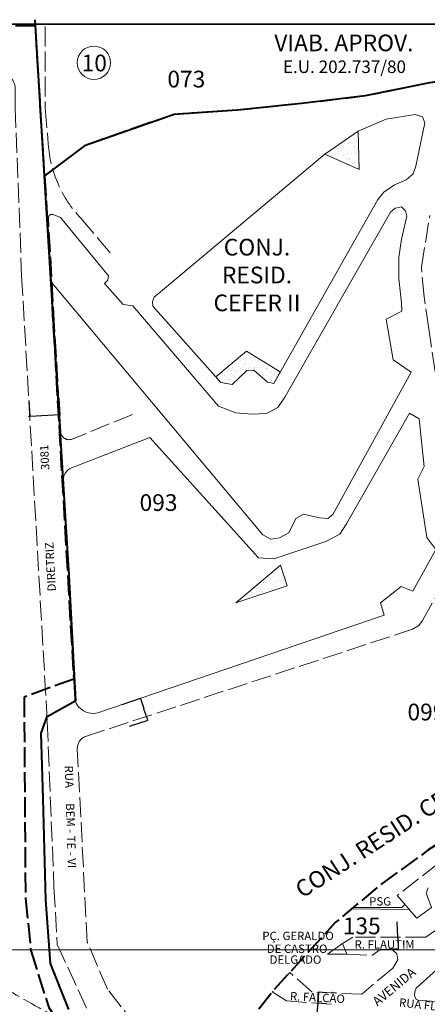
# Model space of a CAD drawing. Units: millimetres. Extents: x 173452 to 187934, y 1668720 to 1685349.
# Drawn here: x 185145 to 185389, y 1673683 to 1674273 of the extents above; entities that cross this region are included whole.
import ezdxf

# ---------------------------------------------------------------- set-up
doc = ezdxf.new("R2010")
doc.units = ezdxf.units.MM
doc.header["$XCLIPFRAME"] = 2
doc.linetypes.add('ACAD_ISO02W100', pattern=[15, 12, -3])
for name, color, linetype, lineweight in [('P-Area_verde', 3, 'Continuous', 20), ('P-Cotas', 5, 'Continuous', 20), ('P-Ident_Area_Comp', 7, 'Continuous', 40), ('P-Ident_Area_Verde', 7, 'Continuous', 20), ('P-Ident_SUBUEU', 5, 'Continuous', 40), ('P-Ident_Trac_Viario', 7, 'Continuous', 20), ('P-Lim_area_comp', 40, 'ACAD_ISO02W100', 40), ('P-Lim_SUBUEU', 5, 'Continuous', 40), ('P-Lim_trac_viario', 1, 'Continuous', 20), ('P-Lim_trac_viario_proj', 1, 'ACAD_ISO02W100', 20), ('P-Malha', 7, 'Continuous', 9), ('P-Num_Quarteirão', 5, 'Continuous', 40)]:
    doc.layers.add(name, color=color, linetype=linetype, lineweight=lineweight)
doc.layers.add('P-GAUSS_KRUEGER', color=3, linetype='Continuous')
doc.layers.add('P-Imagem_raster', color=251, linetype='Continuous')
doc.styles.add('SIMPLEX', font='simplex.shx')
doc.dimstyles.get("Standard").update_dxf_attribs({"dimtxt": 0.18, "dimasz": 0.18, "dimexe": 0.18, "dimexo": 0.0625, "dimgap": 0.09, "dimtad": 0, "dimtih": 1, "dimtoh": 1, "dimdec": 4, "dimzin": 0, "dimdsep": 46, "dimtxsty": 'Standard', "dimcen": 0.09, "dimadec": 0, "dimazin": 0, "dimtfac": 1, "dimtdec": 4, "dimtofl": 0, "dimtmove": 0, "dimatfit": 3, "dimfxl": 0, "dimtolj": 1, "dimtzin": 0, "dimarcsym": 0})
picture_1 = doc.add_image_def('image17.tif', size_in_pixel=(9992, 13435))
pattern_1 = [(37.5, (0, 0), (-0.157483395, 4.8170594225), [0, -3.8, 0, -4.25, 0, -4.0625]), (7.5, (0, 0), (4.424441763, 7.055365163), [0, -2.05, 0, -3.425, 0, -1.3125]), (327.5, (-3.075, 0), (7.785354654, 0.014147634), [0, -1.25, 0, -4.5, 0, -5.875]), (317.5, (-3.075, 0), (7.515316511, 2.194188912), [0, -0.625, 0, -2.95, 0, -3.375])]

# ---------------------------------------------------------------- blocks, each defined once
blk = doc.blocks.new('*D585')
at = {"layer": 'Defpoints', "color": 0}
for p in [(185328.88, 1673689.52), (185323.23, 1673683.3), (185328.4, 1673682.93)]:
    blk.add_point(p, dxfattribs=at)
at = {"layer": 'P-Cotas', "color": 0, "lineweight": -2}
for p, q in [((185323.69, 1673689.72), (185323.24, 1673683.48)), ((185328.82, 1673689.52), (185323.53, 1673689.91)), ((185323.23, 1673683.3), (185322.41, 1673672.06)), ((185328.34, 1673682.93), (185323.05, 1673683.32)), ((185322.41, 1673672.06), (185322.23, 1673672.06))]:
    blk.add_line(p, q, dxfattribs=at)
at = {"layer": 'P-Cotas', "color": 0}
for points in [[(185323.66, 1673689.72), (185323.72, 1673689.72), (185323.71, 1673689.9)], [(185323.21, 1673683.49), (185323.27, 1673683.48), (185323.23, 1673683.3)]]:
    blk.add_solid(points, dxfattribs=at)
at = {"layer": 'P-Cotas', "color": 0, "insert": (185321.96, 1673672.06), "char_height": 0.18, "attachment_point": 5}
blk.add_mtext('\\A1;7.5', dxfattribs=at)
blk = doc.blocks.new('*D586')
at = {"layer": 'Defpoints', "color": 0}
for p in [(185365.12, 1673722.8), (185365.47, 1673715.74), (185371.74, 1673716.06)]:
    blk.add_point(p, dxfattribs=at)
at = {"layer": 'P-Cotas', "color": 0, "lineweight": -2}
for p, q in [((185370.96, 1673731.81), (185370.78, 1673731.81)), ((185371.39, 1673723.11), (185370.96, 1673731.81)), ((185365.18, 1673722.8), (185371.57, 1673723.12)), ((185371.73, 1673716.24), (185371.4, 1673722.93)), ((185365.53, 1673715.75), (185371.92, 1673716.07))]:
    blk.add_line(p, q, dxfattribs=at)
at = {"layer": 'P-Cotas', "color": 0}
for points in [[(185371.43, 1673722.93), (185371.37, 1673722.93), (185371.39, 1673723.11)], [(185371.76, 1673716.24), (185371.7, 1673716.24), (185371.74, 1673716.06)]]:
    blk.add_solid(points, dxfattribs=at)
at = {"layer": 'P-Cotas', "color": 0, "insert": (185370.51, 1673731.81), "char_height": 0.18, "attachment_point": 5}
blk.add_mtext('\\A1;7.5', dxfattribs=at)
blk = doc.blocks.new('*D541')
at = {"layer": 'Defpoints', "color": 0}
for p in [(185205.99, 1673862.27), (185216.93, 1673866), (185210.43, 1673849.22)]:
    blk.add_point(p, dxfattribs=at)
at = {"layer": 'P-Cotas', "color": 0, "lineweight": -2}
for p, q in [((185206.05, 1673862.29), (185217.1, 1673866.05)), ((185216.99, 1673865.83), (185218.99, 1673859.96)), ((185221.32, 1673853.12), (185219.11, 1673859.6)), ((185210.49, 1673849.24), (185221.55, 1673853.01))]:
    blk.add_line(p, q, dxfattribs=at)
at = {"layer": 'P-Cotas', "color": 0}
for points in [[(185217.02, 1673865.84), (185216.96, 1673865.82), (185216.93, 1673866)], [(185221.35, 1673853.13), (185221.29, 1673853.11), (185221.38, 1673852.95)]]:
    blk.add_solid(points, dxfattribs=at)
at = {"layer": 'P-Cotas', "color": 0, "insert": (185219.05, 1673859.78), "char_height": 0.18, "attachment_point": 5}
blk.add_mtext('\\A1;16', dxfattribs=at)
blk = doc.blocks.new('*D601')
at = {"layer": 'Defpoints', "color": 0}
for p in [(185168.02, 1674045.68), (185150.05, 1674044.65), (185168.59, 1674035.85)]:
    blk.add_point(p, dxfattribs=at)
at = {"layer": 'P-Cotas', "color": 0, "lineweight": -2}
for p, q in [((185168.03, 1674045.62), (185168.6, 1674035.67)), ((185150.06, 1674044.58), (185150.63, 1674034.63)), ((185150.62, 1674034.81), (185149.88, 1674034.77)), ((185168.41, 1674035.84), (185150.8, 1674034.82))]:
    blk.add_line(p, q, dxfattribs=at)
at = {"layer": 'P-Cotas', "color": 0}
for points in [[(185150.8, 1674034.85), (185150.8, 1674034.79), (185150.62, 1674034.81)], [(185168.41, 1674035.87), (185168.41, 1674035.81), (185168.59, 1674035.85)]]:
    blk.add_solid(points, dxfattribs=at)
at = {"layer": 'P-Cotas', "color": 0, "insert": (185149.54, 1674034.77), "char_height": 0.18, "attachment_point": 5}
blk.add_mtext('\\A1;17,5', dxfattribs=at)

msp = doc.modelspace()

# ---------------------------------------------------------------- hatches: boundary and pattern name
at = {"layer": 'P-Area_verde', "linetype": 'Continuous', "lineweight": 9}
h = msp.add_hatch(dxfattribs=at)
h.set_pattern_fill('AR-SAND', color=256, scale=2.503797, style=0)
h.set_pattern_definition([(37.5, (-300761.5208, -5011480.7133), (-0.157722564, 4.82437505), [0, -3.805771028, 0, -4.256454439, 0, -4.0686696844]), (7.5, (-300761.521, -5011480.7133), (4.4311611255, 7.0660800865), [0, -2.0531133177, 0, -3.4302015186, 0, -1.3144932827]), (327.5, (-300764.6004, -5011480.7133), (7.7971782067, 0.0141691197), [0, -1.2518983644, 0, -4.506834112, 0, -5.8839223129]), (317.5, (-300764.6004, -5011480.713), (7.526729959, 2.1975212085), [0, -0.6259491822, 0, -2.95448014, 0, -3.380125584])])
h.paths.add_polyline_path([(185327.52989, 1674192.13398), (185348.20227, 1674182.9037), (185347.55714, 1674205.86587)])
at = {"layer": 'P-Area_verde', "lineweight": 9}
h = msp.add_hatch(dxfattribs=at)
h.set_pattern_fill('AR-SAND', color=256, scale=2.5, style=0)
h.set_pattern_definition(pattern_1)
h.paths.add_polyline_path([(185280.49556, 1674073.97287), (185262.0982, 1674058.71321), (185265.1749, 1674055.25977), (185271.94652, 1674054.1216), (185280.8155, 1674062.46691), (185284.92864, 1674062.72369), (185293.15495, 1674055.40549), (185296.88249, 1674054.76355), (185300.74135, 1674061.58347)])
h = msp.add_hatch(dxfattribs=at)
h.set_pattern_fill('AR-SAND', color=256, scale=2.5, style=0)
h.set_pattern_definition(pattern_1)
h.paths.add_polyline_path([(185301.02274, 1673945.85536), (185274.25243, 1673923.28281), (185304.93489, 1673933.48271)])
h = msp.add_hatch(dxfattribs=at)
h.set_pattern_fill('AR-SAND', color=256, scale=2.503797, style=0)
h.set_pattern_definition([(37.5, (0, 0), (-0.157722564, 4.82437505), [0, -3.805771028, 0, -4.256454439, 0, -4.068669684]), (7.5, (0, 0), (4.431161125, 7.066080087), [0, -2.053113318, 0, -3.4302015186, 0, -1.314493283]), (327.5, (-3.0797, 0), (7.797178207, 0.01416912), [0, -1.251898364, 0, -4.506834112, 0, -5.883922313]), (317.5, (-3.08, 0), (7.52672996, 2.197521208), [0, -0.625949182, 0, -2.95448014, 0, -3.380125584])])
h.paths.add_polyline_path([(185332.59197, 1673715.2), (185329.02847, 1673712.67578), (185340.65985, 1673712.68487), (185339.63255, 1673715.2)])
h.paths.add_polyline_path([(185332.59197, 1673715.2), (185339.63255, 1673715.2), (185338.05265, 1673719.06809)])

# ---------------------------------------------------------------- linework, layer by layer
at = {"layer": 'P-Area_verde'}
for points in [[(185327.52989, 1674192.13398), (185347.55714, 1674205.86587), (185348.20227, 1674182.9037)], [(185262.0982, 1674058.71321), (185265.1749, 1674055.25977), (185271.94652, 1674054.1216), (185280.8155, 1674062.46691), (185284.92864, 1674062.72369), (185293.15495, 1674055.40549), (185296.88249, 1674054.76355), (185300.74135, 1674061.58347), (185280.49556, 1674073.97287)], [(185274.25243, 1673923.28281), (185301.02274, 1673945.85536), (185304.93489, 1673933.48271)]]:
    msp.add_lwpolyline(points, close=True, dxfattribs=at)
at = {"layer": 'P-Area_verde', "lineweight": 9}
msp.add_lwpolyline([(185340.65985, 1673712.68487), (185329.02847, 1673712.67578), (185338.05265, 1673719.06809), (185340.65985, 1673712.68487)], dxfattribs=at)
at = {"layer": 'P-GAUSS_KRUEGER'}
msp.add_line((185518, 1674270), (183105, 1674270), dxfattribs=at)
at = {"layer": 'P-Ident_SUBUEU', "lineweight": 9}
msp.add_circle((185189.09827, 1674246.89284), 10.01519, dxfattribs=at)
at = {"layer": 'P-Lim_area_comp'}
for points in [[(185515.36333, 1674251.42625), (185479.97032, 1674246.53742), (185436.69469, 1674240.7887), (185390.33439, 1674234.81965), (185351.80597, 1674227.00781), (185313.50789, 1674222.41083), (185274.97947, 1674218.50491), (185237.16212, 1674215.98108), (185183.46069, 1674197.1325), (185159.49435, 1674179.14523), (185154.03924, 1674269.01394), (185154.03924, 1674269.01394), (185154.03924, 1674269.01394), (185154.03924, 1674269.01394), (185154.03924, 1674269.01394), (184688.15941, 1674262.5366)], [(185154.03924, 1674269.01394), (185154.03924, 1674269.01394)], [(185159.49435, 1674179.14523), (185176.96981, 1673877.55578), (185147.26653, 1673866.69615), (185147.26653, 1673866.69615), (185148.01504, 1673746.12005), (185151.28795, 1673714.91685), (185161.97727, 1673680.64849), (185204.96263, 1673616.06904), (185228.01096, 1673600.945), (185228.01096, 1673600.945), (185228.01096, 1673600.945), (185286.24655, 1673476.41962), (185297.7706, 1673450.72977), (185353.53528, 1673474.38367), (185353.53528, 1673474.38367), (185367.61397, 1673487.83832), (185375.65503, 1673504.79451)]]:
    msp.add_lwpolyline(points, dxfattribs=at)
at = {"layer": 'P-Lim_area_comp', "flags": 128}
msp.add_lwpolyline([(185518, 1673833.57459), (185494.90076, 1673827.37013), (185470.05751, 1673817.87393), (185443.98744, 1673806.53977), (185414.56831, 1673791.40479), (185389.35501, 1673774.93103), (185360.76269, 1673754.23666), (185333.7725, 1673731.56833), (185306.50525, 1673701.72965), (185295.98395, 1673690.01668), (185276.54759, 1673664.88826), (185247.14878, 1673629.32685)], dxfattribs=at)
at = {"layer": 'P-Lim_SUBUEU', "flags": 128}
msp.add_lwpolyline([(185174.10651, 1673679.54764), (185162.9596, 1673707.1495), (185160.27553, 1673745.14712), (185158.62303, 1673805.94932), (185157.38114, 1673845.14876), (185161.09678, 1673855.15393), (185178.23276, 1673864.74848), (185174.30681, 1673939.55191), (185167.49648, 1674049.55872), (185160.68616, 1674159.56554), (185159.49435, 1674179.14523), (185153.81389, 1674272.72643)], dxfattribs=at)
at = {"layer": 'P-Lim_SUBUEU'}
msp.add_lwpolyline([(185515.36333, 1674251.42625), (185479.97032, 1674246.53742), (185436.69469, 1674240.7887), (185390.33439, 1674234.81965), (185351.80597, 1674227.00781), (185313.50789, 1674222.41083), (185274.97947, 1674218.50491), (185237.16212, 1674215.98108), (185183.46069, 1674197.1325), (185159.49435, 1674179.14523), (185159.49435, 1674179.14523), (185159.49435, 1674179.14523), (185159.49435, 1674179.14523), (185159.49435, 1674179.14523), (185159.49435, 1674179.14523), (185159.49435, 1674179.14523)], dxfattribs=at)
at = {"layer": 'P-Lim_trac_viario', "color": 6}
for p, q in [((185195.35871, 1674114.6816), (185195.35871, 1674114.6816)), ((185222.6349, 1674022.40581), (185222.6349, 1674022.40581)), ((185304.53573, 1673684.66846), (185304.53573, 1673684.66846))]:
    msp.add_line(p, q, dxfattribs=at)
at = {"layer": 'P-Lim_trac_viario'}
for points in [[(185327.52989, 1674192.13398), (185225.19359, 1674106.39343), (185224.17939, 1674103.86082), (185224.40393, 1674101.0231), (185265.1749, 1674055.25977), (185271.94652, 1674054.1216), (185280.8155, 1674062.46691), (185284.92864, 1674062.72369), (185284.92864, 1674062.72369), (185293.15495, 1674055.40549), (185296.88249, 1674054.76355), (185359.22452, 1674164.94302), (185359.22452, 1674164.94302), (185362.99434, 1674169.45606), (185369.24857, 1674173.84592), (185376.34798, 1674176.71622), (185380.57381, 1674180.43071), (185382.09511, 1674184.98941), (185387.50418, 1674210.82203), (185385.98288, 1674214.53653), (185381.75705, 1674215.88726), (185364.26798, 1674213.18669), (185347.55714, 1674205.86587)], [(185274.25243, 1673923.28281), (185301.02274, 1673945.85536), (185304.93489, 1673933.48271)]]:
    msp.add_lwpolyline(points, close=True, dxfattribs=at)
for points in [[(185169.04706, 1674154.10406), (185197.7706, 1674119.28089), (185197.33208, 1674116.65272), (185195.35871, 1674114.6816), (185195.35871, 1674114.6816), (185206.54115, 1674101.97881), (185212.46127, 1674101.32176), (185263.69386, 1674041.04732), (185274.26321, 1674037.05901), (185283.81286, 1674036.37874), (185292.48163, 1674036.63617), (185299.26632, 1674040.40115), (185303.55712, 1674046.44313), (185366.84813, 1674157.36219), (185369.63634, 1674159.68305), (185373.44689, 1674160.51856), (185375.86334, 1674158.1977), (185376.7812, 1674154.91664), (185373.46617, 1674141.15577), (185371.97662, 1674130.40272), (185371.97662, 1674117.33851), (185373.45728, 1674103.04181), (185373.70405, 1674098.11192), (185364.28431, 1674093.29801), (185368.48222, 1674068.81979), (185368.48222, 1674068.81979), (185379.33696, 1674061.395), (185332.35516, 1673976.21411), (185329.22516, 1673973.75763), (185324.30659, 1673974.20426), (185314.65227, 1673976.38936), (185310.18085, 1673973.70957), (185305.933, 1673965.22353), (185300.34371, 1673962.09711), (185295.20156, 1673961.42716), (185290.31272, 1673963.94891), (185290.31272, 1673963.94891), (185164.05554, 1674114.90307)], [(185382.73172, 1673734.1671), (185378.1404, 1673739.46379), (185378.1404, 1673739.46379), (185343.53605, 1673739.76847), (185344.63873, 1673740.69459), (185373.63971, 1673740.56678), (185375.53719, 1673742.5132)], [(185396.70029, 1673705.26022), (185382.36055, 1673692.33237), (185381.51704, 1673690.08405), (185381.23587, 1673687.83573), (185382.36055, 1673685.58741), (185383.76641, 1673685.02533), (185424.2698, 1673681.92743)]]:
    msp.add_lwpolyline(points, dxfattribs=at)
msp.add_lwpolyline([(185174.66539, 1674003.76325, 0.193115112), (185170.766, 1673997.98899), (185177.57129, 1673865.07893, 0.398489362), (185191.3593, 1673857.29433), (185191.3593, 1673857.29433), (185363.05454, 1673915.79156), (185360.99014, 1673923.24363), (185373.25663, 1673933.10196), (185380.18682, 1673930.20801), (185393.9805, 1673955.1077), (185388.58586, 1673962.48576), (185383.26306, 1673997.3989), (185387.16645, 1674004.84231), (185384.01057, 1674033.45629), (185378.28356, 1674036.94221), (185340.47249, 1673970.57574), (185336.4259, 1673964.32905), (185328.22419, 1673959.95364), (185296.98613, 1673949.68449), (185287.69381, 1673950.27694), (185287.69381, 1673950.27694), (185222.6349, 1674022.40581), (185222.6349, 1674022.40581), (185174.66539, 1674003.76325)], format="xyb", dxfattribs=at)
at = {"layer": 'P-Lim_trac_viario_proj'}
for points in [[(185159.90481, 1674268.69507), (185159.90481, 1674219.86545), (185161.72832, 1674198.28704, 0.176304452), (185181.34327, 1674153.6851), (185200.64777, 1674130.8534)], [(184899.59183, 1674209.1204), (184890.57533, 1674228.46485, -0.538909862), (184894.08165, 1674234.15293), (185131.6068, 1674241.2344, -0.422970344), (185141.90481, 1674231.23884), (185141.90481, 1674219.86545), (185145.76479, 1674119.21574), (185161.12602, 1673852.0996), (185165.14476, 1673752.81971), (185167.11183, 1673718.47945), (185188.60677, 1673671.68438), (185169.85974, 1673673.31472, -0.017953091), (185133.86486, 1673693.38258), (185095.91514, 1673711.81364), (185016.24059, 1673746.94689), (184956.23014, 1673780.105), (184869.66243, 1673822.99769, 0.00135752), (184869.47973, 1673823.0876), (184825.93456, 1673844.1251), (184772.84783, 1673863.14456), (184729.94267, 1673874.72523), (184684.11651, 1673884.54029), (184634.54555, 1673895.25667, -0.411191219), (184629.79049, 1673899.30672)], [(185214.71429, 1673669.41394), (185197.246, 1673691.60611), (185185.05324, 1673719.93061), (185179.11817, 1673835.58161, 0.34479407), (185179.11817, 1673835.58161, -0.322938466), (185183.95344, 1673843.08723), (185380.00695, 1673907.37102), (185383.95787, 1673909.56059), (185386.04921, 1673912.55755), (185408.4812, 1673952.38166), (185409.2603, 1673957.81643), (185389.86069, 1674087.52987), (185387.11678, 1674106.56962), (185387.11678, 1674106.56962), (185385.38378, 1674124.39979), (185387.83886, 1674139.11232), (185390.43836, 1674155.4115)]]:
    msp.add_lwpolyline(points, format="xyb", dxfattribs=at)
at = {"layer": 'P-Lim_trac_viario_proj', "lineweight": 0}
msp.add_lwpolyline([(185212.17009, 1674036.11141), (185176.05162, 1674021.37723, -0.514488612), (185169.17127, 1674025.71976), (185165.54966, 1674088.69585), (185161.82889, 1674153.95916, -0.551139771), (185164.58071, 1674155.92499), (185169.04706, 1674154.10406)], format="xyb", dxfattribs=at)
at = {"layer": 'P-Lim_trac_viario_proj'}
for points in [[(185395.55243, 1673767.00597), (185370.97286, 1673747.80812), (185382.73172, 1673734.1671), (185391.54735, 1673740.65719), (185388.42143, 1673748.82222), (185388.64027, 1673750.35335), (185389.49576, 1673752.42139)], [(185421.56543, 1673746.26947), (185387.9824, 1673722.82587), (185344.22252, 1673722.77495), (185344.22252, 1673722.77495), (185338.05265, 1673719.06809), (185340.65985, 1673712.68487), (185356.16415, 1673711.99541), (185356.16415, 1673711.99541), (185360.77635, 1673715.50984), (185365.15305, 1673715.72857), (185368.21674, 1673715.07238), (185370.62392, 1673712.88504), (185371.30829, 1673709.29873), (185368.21674, 1673704.35445), (185349.61576, 1673688.60566), (185319.85419, 1673689.91807), (185306.50525, 1673701.72965), (185295.98395, 1673690.01668), (185295.98395, 1673690.01668), (185304.53573, 1673684.66846), (185304.53573, 1673684.66846), (185334.51614, 1673682.48114)]]:
    msp.add_lwpolyline(points, dxfattribs=at)
at = {"layer": 'P-Malha'}
msp.add_line((185518, 1673715.2), (183105, 1673715.2), dxfattribs=at)

# ---------------------------------------------------------------- texts
at = {"layer": 'P-Ident_Area_Comp', "linetype": 'Continuous', "char_height": 10.0151869, "attachment_point": 2, "style": 'SIMPLEX'}
for s, insert, width in [('VIAB. APROV.', (185338.94719, 1674263.82677), 115.8582194), ('CONJ. RESID. CEFER II', (185286.85858, 1674141.40979), 67.4891465)]:
    msp.add_mtext(s, dxfattribs=dict(at, insert=insert, width=width))
at = {"layer": 'P-Ident_Area_Comp', "linetype": 'Continuous', "lineweight": 20, "insert": (185339.29345, 1674248.27101), "char_height": 7.5113902, "width": 99.6920154, "attachment_point": 2, "style": 'SIMPLEX'}
msp.add_mtext('E.U. 202.737/80', dxfattribs=at)
at = {"layer": 'P-Ident_Area_Comp', "linetype": 'Continuous', "insert": (185365.74641, 1673791.25088), "char_height": 10.0151869, "width": 179.6083137, "attachment_point": 2, "rotation": 32.88910268, "style": 'SIMPLEX'}
msp.add_mtext('CONJ. RESID. CEFER I', dxfattribs=at)
at = {"layer": 'P-Ident_Area_Verde', "attachment_point": 5}
for s, insert, char_height in [('{\\Fsimplex.shx;PÇ. GERALDO }', (185311.46567, 1673723.62146), 5.0075935), ('{\\Fsimplex.shx;DE CASTRO}', (185310.92695, 1673715.91036), 5.0075935), ('DELGADO', (185309.94969, 1673708.7535), 5.007593)]:
    msp.add_mtext(s, dxfattribs=dict(at, insert=insert, char_height=char_height))
at = {"layer": 'P-Ident_SUBUEU', "insert": (185181.71245, 1674251.77228), "char_height": 10.015187, "width": 14.8895784, "attachment_point": 1, "style": 'SIMPLEX'}
msp.add_mtext('10', dxfattribs=at)
at = {"layer": 'P-Ident_Trac_Viario'}
for s, p in [('3081', (185162.45401, 1674002.97644)), ('DIRETRIZ', (185166.32517, 1673930.23035))]:
    msp.add_text(s, height=5, rotation=93.04609939, dxfattribs=at).set_placement(p)
at = {"layer": 'P-Ident_Trac_Viario', "style": 'SIMPLEX'}
for s, height, rotation, p in [('RUA      BEM - TE - VI', 5.0075935, 271.79314405, (185171.56266, 1673825.65101)), ('PSG', 5.007593, 0.2130222, (185354.1236, 1673741.78318)), ('R. FLAUTIM', 5.007593, 0.2130222, (185345.38784, 1673715.9284)), ('AVENIDA', 5.510917, 39.74577264, (185359.02454, 1673681.23837)), ('R. FALCÃO', 5.007593, 356.92149769, (185306.49217, 1673685.09886)), ('RUA FLAMINGO', 5.0075935, 353.61732779, (185371.80348, 1673681.34008))]:
    msp.add_text(s, height=height, rotation=rotation, dxfattribs=at).set_placement(p)
at = {"layer": 'P-Num_Quarteirão', "char_height": 10.015187, "width": 14.8896, "attachment_point": 1, "style": 'SIMPLEX'}
for s, insert in [('073', (185233.1311, 1674242.13376)), ('093', (185216.45113, 1673988.32466)), ('099', (185377.07108, 1673862.80473)), ('135', (185338.29611, 1673734.62779))]:
    msp.add_mtext(s, dxfattribs=dict(at, insert=insert))

# ---------------------------------------------------------------- dimensions: what is measured, and where the dimension line sits
at = {"layer": 'P-Cotas'}
for base, p1, p2, angle, text, picture, middle in [((185168.58884, 1674035.84754), (185150.05315, 1674044.64549), (185168.02346, 1674045.67892), 3.29132301, '17,5', '*D601', (185149.53509, 1674034.77165)), ((185216.93403, 1673865.99691), (185210.43335, 1673849.21709), (185205.98649, 1673862.26623), 108.81797833, '16', '*D541', (185219.05159, 1673859.78303))]:
    dim = msp.add_linear_dim(base=base, p1=p1, p2=p2, angle=angle, text=text, dimstyle='Standard', dxfattribs=at)
    dim.commit()
    dim.dimension.update_dxf_attribs({"geometry": picture, "text_midpoint": middle, "dimtype": 161})
for base, p1, p2, angle, picture, middle in [((185371.74274, 1673716.0579), (185365.11795, 1673722.79926), (185365.47053, 1673715.74444), 272.86108323, '*D586', (185370.50528, 1673731.81439)), ((185323.22616, 1673683.30484), (185328.87962, 1673689.52007), (185328.39864, 1673682.92746), 265.82717841, '*D585', (185321.95576, 1673672.06022))]:
    dim = msp.add_linear_dim(base=base, p1=p1, p2=p2, angle=angle, text='7.5', dimstyle='Standard', override={"dimatfit": 3}, dxfattribs=at)
    dim.commit()
    dim.dimension.update_dxf_attribs({"geometry": picture, "text_midpoint": middle, "dimtype": 161})

# ---------------------------------------------------------------- referenced raster images: frames only (the image files are external)
at = {"layer": 'P-Imagem_raster'}
image = msp.add_image(picture_1, insert=(182687.00462, 1670354.78847), size_in_units=(3203.35622, 4307.15481), rotation=-0.06965589, dxfattribs=at)
image.set_boundary_path([(1288.475173, 1220.48459), (8815.16796, 1211.3342), (8825.687306, 9864.06764), (1298.99452, 9873.21803), (1288.475173, 1220.48459)])

doc.saveas('drawing.dxf')
